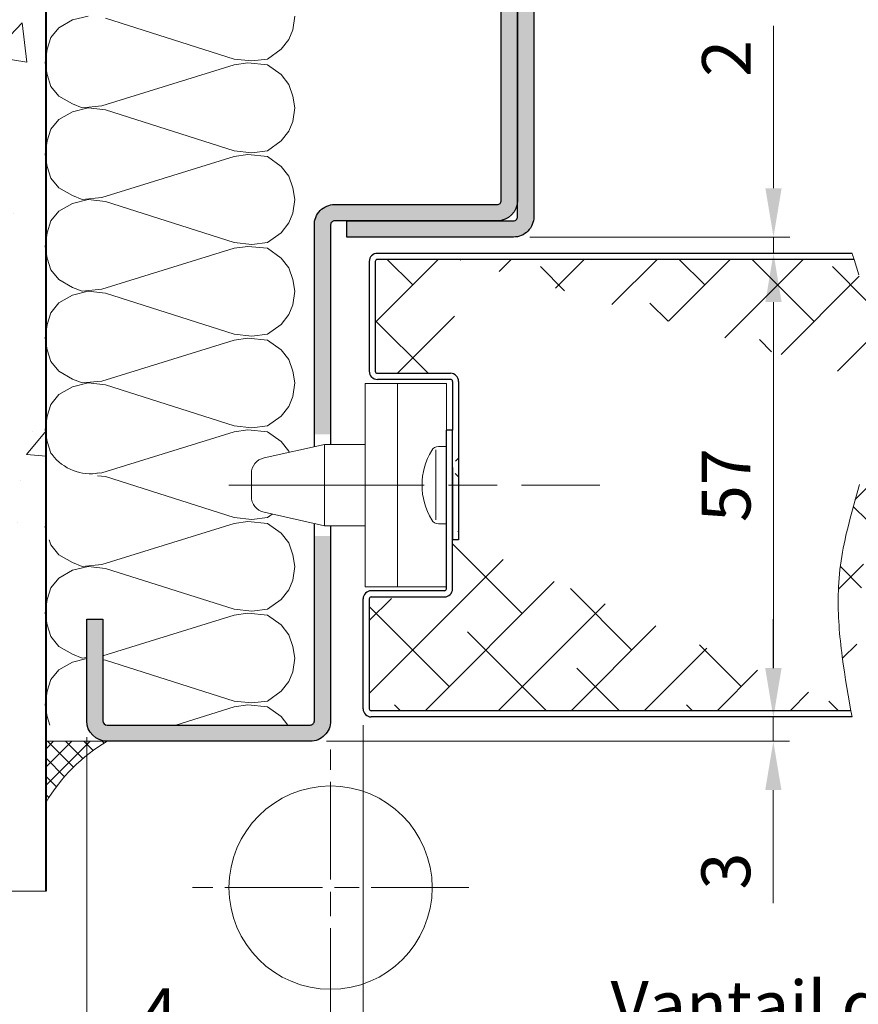
# Model space of a CAD drawing. Units: millimetres. Extents: x 0 to 353, y -12 to 494.
# Drawn here: x 66 to 118, y 300 to 360 of the extents above; entities that cross this region are included whole.
import ezdxf

# ---------------------------------------------------------------- set-up
doc = ezdxf.new("R2010")
doc.units = ezdxf.units.MM
doc.header["$PDMODE"] = 2
doc.header["$PDSIZE"] = 10
doc.linetypes.add('AM_ISO08W050', pattern=[18, 12, -1.5, 3, -1.5])
for name, color, linetype, lineweight in [('AM_0', 7, 'Continuous', 40), ('AM_1', 30, 'Continuous', 30), ('AM_2', 6, 'Continuous', 20), ('AM_5', 3, 'Continuous', 20), ('AM_7', 4, 'AM_ISO08W050', 18), ('AM_8', 1, 'Continuous', 15)]:
    doc.layers.add(name, color=color, linetype=linetype, lineweight=lineweight)
doc.styles.get("Standard").update_dxf_attribs({"font": 'arial.ttf'})
doc.dimstyles.new('AM_ISO_MALERBA', dxfattribs={"dimtxt": 3, "dimasz": 3, "dimexe": 1, "dimexo": 1, "dimgap": 0.9999999999999996, "dimtad": 1, "dimtoh": 1, "dimtxsty": 'Standard', "dimcen": 0, "dimclrd": 256, "dimclre": 256, "dimclrt": 3, "dimadec": 1, "dimazin": 2, "dimtp": 0.1, "dimtm": 0.1, "dimtfac": 0.71, "dimtmove": 0, "dimatfit": 3, "dimfxl": 1, "dimlwd": -1, "dimlwe": -1, "dimarcsym": 0})

# ---------------------------------------------------------------- blocks, each defined once
blk = doc.blocks.new('*D33')
at = {"layer": 'AM_5', "linetype": 'Continuous', "transparency": 16777216}
for p, q in [((87.14333864973378, 316.800126458976), (87.14333864973378, 295.2144184200527)), ((173.8933386497338, 316.800126458971), (173.8933386497338, 295.2144184200527)), ((90.14333864973378, 296.2144184200527), (170.8933386497338, 296.2144184200527))]:
    blk.add_line(p, q, dxfattribs=at)
for points in [[(90.14333864973378, 296.7144184200527), (90.14333864973378, 295.7144184200527), (87.14333864973378, 296.2144184200527)], [(170.8933386497338, 296.7144184200527), (170.8933386497338, 295.7144184200527), (173.8933386497338, 296.2144184200527)]]:
    blk.add_solid(points, dxfattribs=at)
at = {"layer": 'Defpoints', "color": 0, "linetype": 'Continuous', "transparency": 16777216}
for p in [(87.14333864973378, 317.800126458976), (173.8933386497338, 317.800126458971), (173.8933386497338, 296.2144184200527)]:
    blk.add_point(p, dxfattribs=at)
at = {"layer": 'AM_5', "color": 3, "linetype": 'Continuous', "transparency": 16777216, "insert": (130.5183386497338, 299.1809941362874), "char_height": 3, "attachment_point": 5}
blk.add_mtext('Vantail de Service (Maxi 1118)', dxfattribs=at)
blk = doc.blocks.new('*D46')
at = {"layer": 'AM_5', "linetype": 'Continuous', "transparency": 16777216}
for p, q in [((85.14333864973014, 297.3014759644696), (85.14333864973014, 288.4096044683297)), ((266.1433386497301, 297.6764759644587), (266.1433386497301, 288.4096044683297)), ((263.1433386497301, 289.4096044683297), (88.14333864973014, 289.4096044683297))]:
    blk.add_line(p, q, dxfattribs=at)
for points in [[(88.14333864973014, 289.9096044683297), (88.14333864973014, 288.9096044683297), (85.14333864973014, 289.4096044683297)], [(263.1433386497301, 289.9096044683297), (263.1433386497301, 288.9096044683297), (266.1433386497301, 289.4096044683297)]]:
    blk.add_solid(points, dxfattribs=at)
at = {"layer": 'Defpoints', "color": 0, "linetype": 'Continuous', "transparency": 16777216}
for p in [(266.1433386497301, 298.6764759644587), (85.14333864973014, 298.3014759644696), (85.14333864973014, 289.4096044683297)]:
    blk.add_point(p, dxfattribs=at)
at = {"layer": 'AM_5', "color": 3, "linetype": 'Continuous', "transparency": 16777216, "insert": (175.1433386497301, 292.3567395297213), "char_height": 3, "attachment_point": 5}
blk.add_mtext('Fond de Feuillure = Largeur Passage Libre Huisserie + 50', dxfattribs=at)
blk = doc.blocks.new('*D35')
at = {"layer": 'AM_5', "linetype": 'Continuous', "transparency": 16777216}
for p, q in [((87.14333864973378, 316.800126458976), (87.14333864973378, 295.2144184200527)), ((85.14333864973014, 297.3014759644696), (85.14333864973014, 295.2144184200527)), ((82.14333864973014, 296.2144184200527), (72.56830454331804, 296.2144184200527)), ((87.14333864973378, 296.2144184200527), (85.14333864973014, 296.2144184200527)), ((90.14333864973378, 296.2144184200527), (93.14333864973378, 296.2144184200527))]:
    blk.add_line(p, q, dxfattribs=at)
for points in [[(82.14333864973014, 296.7144184200527), (82.14333864973014, 295.7144184200527), (85.14333864973014, 296.2144184200527)], [(90.14333864973378, 296.7144184200527), (90.14333864973378, 295.7144184200527), (87.14333864973378, 296.2144184200527)]]:
    blk.add_solid(points, dxfattribs=at)
at = {"layer": 'Defpoints', "color": 0, "linetype": 'Continuous', "transparency": 16777216}
for p in [(87.14333864973378, 317.800126458976), (85.14333864973014, 298.3014759644696), (87.14333864973378, 296.2144184200527)]:
    blk.add_point(p, dxfattribs=at)
at = {"layer": 'AM_5', "color": 3, "linetype": 'Continuous', "transparency": 16777216, "insert": (74.60582159652404, 298.7144184200527), "char_height": 3, "attachment_point": 5}
blk.add_mtext('4', dxfattribs=at)
blk = doc.blocks.new('*D36')
at = {"layer": 'AM_5', "linetype": 'Continuous', "transparency": 16777216}
for p, q in [((112.3752123222547, 320.3001264589751), (112.3752123222547, 323.3001264589751)), ((108.8973776791754, 317.3001264589751), (113.3752123222547, 317.3001264589751)), ((112.3752123222547, 317.3001264589751), (112.3752123222547, 315.800126458976)), ((84.89333864973378, 315.800126458976), (113.3752123222547, 315.800126458976)), ((112.3752123222547, 312.800126458976), (112.3752123222547, 305.8355971274617))]:
    blk.add_line(p, q, dxfattribs=at)
for points in [[(111.8752123222547, 320.3001264589751), (112.8752123222547, 320.3001264589751), (112.3752123222547, 317.3001264589751)], [(111.8752123222547, 312.800126458976), (112.8752123222547, 312.800126458976), (112.3752123222547, 315.800126458976)]]:
    blk.add_solid(points, dxfattribs=at)
at = {"layer": 'Defpoints', "color": 0, "linetype": 'Continuous', "transparency": 16777216}
for p in [(107.8973776791754, 317.3001264589751), (83.89333864973378, 315.800126458976), (112.3752123222547, 315.800126458976)]:
    blk.add_point(p, dxfattribs=at)
at = {"layer": 'AM_5', "color": 3, "linetype": 'Continuous', "transparency": 16777216, "insert": (109.8424701667294, 307.8178617932188), "char_height": 3, "attachment_point": 5, "rotation": 90}
blk.add_mtext('3', dxfattribs=at)
blk = doc.blocks.new('*D47')
at = {"layer": 'AM_5', "linetype": 'Continuous', "transparency": 16777216}
for p, q in [((108.9684544195406, 345.8001264589691), (113.385523594119, 345.8001264589691)), ((112.385523594119, 342.8001264589691), (112.385523594119, 320.3001264589751)), ((108.8973776791754, 317.3001264589751), (113.385523594119, 317.3001264589751))]:
    blk.add_line(p, q, dxfattribs=at)
for points in [[(111.885523594119, 342.8001264589691), (112.885523594119, 342.8001264589691), (112.385523594119, 345.8001264589691)], [(111.885523594119, 320.3001264589751), (112.885523594119, 320.3001264589751), (112.385523594119, 317.3001264589751)]]:
    blk.add_solid(points, dxfattribs=at)
at = {"layer": 'Defpoints', "color": 0, "linetype": 'Continuous', "transparency": 16777216}
for p in [(107.9684544195406, 345.8001264589691), (107.8973776791754, 317.3001264589751), (112.385523594119, 317.3001264589751)]:
    blk.add_point(p, dxfattribs=at)
at = {"layer": 'AM_5', "color": 3, "linetype": 'Continuous', "transparency": 16777216, "insert": (109.8599437851149, 331.550126458972), "char_height": 3, "attachment_point": 5, "rotation": 90}
blk.add_mtext('57', dxfattribs=at)
blk = doc.blocks.new('*D37')
at = {"layer": 'AM_5', "linetype": 'Continuous', "transparency": 16777216}
for p, q in [((112.3864874774809, 349.8001750742301), (112.3864874774809, 359.782050060616)), ((97.39338318817317, 346.8001750742301), (113.3864874774809, 346.8001750742301)), ((112.3864874774809, 345.8001264589691), (112.3864874774809, 346.8001750742301)), ((108.9684544195406, 345.8001264589691), (113.3864874774809, 345.8001264589691)), ((112.3864874774809, 342.8001264589691), (112.3864874774809, 339.8001264589691))]:
    blk.add_line(p, q, dxfattribs=at)
for points in [[(111.8864874774809, 349.8001750742301), (112.8864874774809, 349.8001750742301), (112.3864874774809, 346.8001750742301)], [(111.8864874774809, 342.8001264589691), (112.8864874774809, 342.8001264589691), (112.3864874774809, 345.8001264589691)]]:
    blk.add_solid(points, dxfattribs=at)
at = {"layer": 'Defpoints', "color": 0, "linetype": 'Continuous', "transparency": 16777216}
for p in [(96.39338318817317, 346.8001750742301, -0.003410311469793299), (107.9684544195406, 345.8001264589691), (112.3864874774809, 345.8001264589691)]:
    blk.add_point(p, dxfattribs=at)
at = {"layer": 'AM_5', "color": 3, "linetype": 'Continuous', "transparency": 16777216, "insert": (109.8803483233199, 357.788530278897), "char_height": 3, "attachment_point": 5, "rotation": 90}
blk.add_mtext('2 ', dxfattribs=at)
blk = doc.blocks.new('*D17')
at = {"layer": 'AM_5', "linetype": 'Continuous', "transparency": 16777216}
for p, q in [((70.14321821801548, 316.0501622386628), (70.14321821801548, 288.4066220575683)), ((85.14333864973014, 297.3014759644696), (85.14333864973014, 288.4066220575683)), ((82.14333864973014, 289.4066220575683), (73.14321821801548, 289.4066220575683))]:
    blk.add_line(p, q, dxfattribs=at)
for points in [[(73.14321821801548, 289.9066220575683), (73.14321821801548, 288.9066220575683), (70.14321821801548, 289.4066220575683)], [(82.14333864973014, 289.9066220575683), (82.14333864973014, 288.9066220575683), (85.14333864973014, 289.4066220575683)]]:
    blk.add_solid(points, dxfattribs=at)
at = {"layer": 'Defpoints', "color": 0, "linetype": 'Continuous', "transparency": 16777216}
for p in [(70.14321821801548, 317.0501622386628, -0.003410311469793299), (85.14333864973014, 298.3014759644696), (70.14321821801548, 289.4066220575683)]:
    blk.add_point(p, dxfattribs=at)
at = {"layer": 'AM_5', "color": 3, "linetype": 'Continuous', "transparency": 16777216, "insert": (77.64327843387275, 291.9393642130935), "char_height": 3, "attachment_point": 5}
blk.add_mtext('30', dxfattribs=at)
blk = doc.blocks.new('mastic-1')
at = {"layer": 'AM_8'}
h = blk.add_hatch(dxfattribs=at)
h.set_pattern_fill('ANSI37', color=256, scale=0.25, style=0)
h.set_pattern_definition([(45, (-3.75, 0), (-0.561266007566822, 0.5612660075668221), []), (135, (-3.75, 0), (-0.5612660075668221, -0.561266007566822), [])])
h.paths.add_polyline_path([(-1.4210854715202e-14, -3.750000000000092), (-1.4210854715202e-14, 0), (-3.75, 0, -0.1250761383103806)])
at = {"layer": 'AM_2'}
for p, q in [((-3.75, 0), (0, 0)), ((-1.4210854715202e-14, -3.75), (-1.4210854715202e-14, 0))]:
    blk.add_line(p, q, dxfattribs=at)
blk.add_arc((-9.253175602597821, -9.25317560259765), 10.76597419862858, 30.7413768028347, 59.25862319716307, dxfattribs=at)
blk = doc.blocks.new('Nouveau bati tunnel')
at = {"layer": 'AM_8'}
h = blk.add_hatch(dxfattribs=at)
h.set_pattern_fill('AR-CONC', color=256, scale=0.1, style=0)
h.set_pattern_definition([(49.99999999999999, (273.8120275385942, -305.0376826268155), (18.2184668996004, -1.593908553890308), [1.905, -20.955]), (355, (273.8120275385942, -305.0376826268155), (-3.524282597566698, 19.105664288218), [1.524, -16.764]), (100.4509999999999, (275.3302275385942, -305.1705076268155), (14.69425016659593, 17.51166878202919), [1.619, -17.809]), (46.18420000000002, (273.8120275385942, -299.9576826268155), (27.10790408921299, -4.204232793272714), [2.857499999999999, -31.43249999999999]), (96.63559999999978, (276.071017538594, -300.3080326268155), (23.74042344662372, 24.74255558900492), [2.4285, -26.7135]), (351.1840000000001, (273.8120275385942, -299.9576826268155), (23.74046058139339, 24.74251178605977), [2.286, -25.146]), (21, (276.3520275385941, -301.2276826268155), (15.16148798353833, -10.22655185167625), [1.905, -20.955]), (326.0000000000001, (276.3520275385941, -301.2276826268155), (6.180202834764708, 18.41879661223193), [1.524, -16.764]), (71.4514, (277.6154775385941, -302.0798926268155), (21.34164907701245, 8.192285771605745), [1.619, -17.809]), (37.50000000000001, (273.8120275385942, -305.0376826268155), (0.3088603250591817, 8.455503887315311), [0, -16.5608, 0, -17.018, 0, -16.8275]), (7.499999999999999, (273.8120275385942, -305.0376826268155), (6.681966251030575, 10.01805748181195), [0, -9.702800000000002, 0, -16.1798, 0, -6.413500000000001]), (327.5, (268.147827538594, -305.0376826268155), (13.55905951668714, -0.5728743992673458), [0, -6.350000000000001, 0, -19.812, 0, -26.289]), (317.5, (265.6078275385941, -305.0376826268155), (14.81291813860181, 2.542649103333302), [0, -8.255, 0, -13.1572, 0, -18.669])])
h.paths.add_polyline_path([(-45.98511275409066, -0.2220056118308094), (-17.49976520781956, -0.2220056118308094), (-17.49976520781956, 98.61154072024215), (-45.98511275409066, 98.61154072024215)])
for points in [[(10.50004309300334, 42.99993498048639), (11.50002889420068, 42.99992951968431), (11.49995933763705, 56.47175476171185), (11.36695581864637, 56.71685605237349), (11.07332163207559, 56.71685378120117), (10.81177417133745, 56.44997675820196), (10.6669558186677, 56.71685063808354), (10.49984257428309, 56.71684934551263)], [(11.49996048232322, 56.25005012351244), (12.49996048230969, 56.25005528662598), (12.50003792901396, 41.25005522464812, -0.414213562381273), (11.25004453843405, 40.00004861525554), (1.000016199780475, 39.99999441811701), (1.000010912254766, 40.99999441810246), (11.25003925091141, 41.00004861524462, 0.4142135259351398), (11.50003792902794, 41.25004990601929)]]:
    blk.add_hatch(color=256, dxfattribs=at).paths.add_polyline_path(points)
h = blk.add_hatch(color=256, dxfattribs=at)
edge = h.paths.add_edge_path()
edge.add_line((4.612534542047797e-05, 40.74999972738601), (-2.418360656974983e-05, 27.87497642222593))
edge.add_line((-2.418360656974983e-05, 27.87497642222593), (-0.499952494076183, 27.87497642222593))
edge.add_line((-0.499952494076183, 27.87497642222593), (-0.999880804487816, 27.87497915227425))
edge.add_line((-0.999880804487816, 27.87497915227436), (-0.9997060957376789, 40.72511093995263))
edge.add_arc((0.250046125340873, 40.74999840549276), 1.250000000012587, 89.9996970468602, 181.1408327713883, ccw=False)
edge.add_line((0.2500527347530124, 41.99999840548776), (10.25005273475301, 41.99994553022611))
edge.add_arc((10.25005405663512, 42.24994553022543), 0.2500000000028126, 269.9996970469201, 359.9996970472491)
edge.add_line((10.50005405663444, 42.24994420834469), (10.50004309308304, 42.99992952230559))
edge.add_line((10.50004309308304, 42.99992952230582), (11.5002259012241, 42.99992952230582))
edge.add_line((11.5002259012241, 42.99992952230582), (11.5002259012241, 42.24993892084876))
edge.add_arc((10.24993252555339, 42.25023893662797), 1.250293411666089, 270.0052663853356, 359.98625151668335, ccw=False)
edge.add_line((10.25004744722708, 40.99994553024339), (0.2500474472268479, 40.99999840550595))
edge.add_arc((0.2500461253455342, 40.74999840550595), 0.2500000000035231, 449.9996970470863, 539.9996970473989)
h = blk.add_hatch(color=256, dxfattribs=at)
edge = h.paths.add_edge_path()
edge.add_arc((-13.75012043172023, 10.2500291702828), 0.2500000000015904, 179.9996970478028, 269.9996970474755, ccw=False)
edge.add_line((-14.0001204317183, 10.25003049216116), (-14.00008738468193, 16.50003049207515))
edge.add_line((-14.00008738468193, 16.50003049207521), (-15.00008738468193, 16.50003577960092))
edge.add_line((-15.00008738468193, 16.50003577960092), (-15.0001204317183, 10.25003577968823))
edge.add_arc((-13.75012043170352, 10.25002917029587), 1.250000000032274, 179.9996970477715, 269.6772442918984)
edge.add_line((-13.75716183169595, 9.000049002946412), (-13.74976520781945, 9.000049002946412))
edge.add_line((-13.74976520781956, 9.000049002946412), (-13.74979855773734, 9.000029168544188))
edge.add_line((-13.74979855773734, 9.000029168544188), (-1.250127041125666, 8.999963076225129))
edge.add_arc((-1.250120431709661, 10.24996307621643), 1.250000000008805, 269.9996970466844, 359.9996970480529)
edge.add_line((-0.0001204317183010062, 10.24995646683033), (-5.831416206092399e-05, 21.62497369227088))
edge.add_line((-5.831416206092399e-05, 21.62497369227094), (-0.9999657786371472, 21.62497915264521))
edge.add_line((-0.9999657786371472, 21.62497915264521), (-1.000120431718301, 10.24996175432784))
edge.add_arc((-1.250120431718301, 10.24996307620791), 0.2500000000035516, 269.99969704709275, 359.9996970473924, ccw=False)
edge.add_line((-1.250121753599728, 9.999963076207905), (-13.75012175359996, 10.00002917028473))
at = {"layer": 'AM_0'}
blk.add_line((-17.49976520781956, -0.2220056118308094, -0.0034103114697933), (-17.49976520781956, 98.61154072024215, -0.0034103114697933), dxfattribs=at)
at = {"layer": 'AM_1', "elevation": -0.0034103114697933}
for points in [[(11.49981849670098, 83.75004993718335, 0.4142135623714967), (11.24981717482308, 84.00004861529828), (-13.75018341549196, 83.99991642715213, 0.4142135623746934), (-14.00018209360826, 83.74991510527411), (-14.00015169033452, 78.99992171466306), (-15.00015169031997, 78.99991642713735), (-15.0001820935945, 83.7499098177484, -0.414213562380021), (-13.75018870301903, 84.99991642713735), (11.24981188732693, 85.00004861528441, -0.414213562366169), (12.49981849668632, 83.75005522470906), (12.50003792901396, 41.25005522464812, -0.414213562380021), (11.2500445384394, 40.00004861525554), (1.000016199780475, 39.99999441811701), (1.000010912254766, 40.99999441810246), (11.25003925091141, 41.00004861524462, 0.4142135623746934), (11.50003792902771, 41.25004993712241), (11.49981849670098, 83.75004993718335)], [(-0.9998911895503397, 27.11113141446128), (-0.9997060957375652, 40.72511093995263, -0.4200590966161032), (0.2500527347530124, 41.99999840548776), (10.25005273475301, 41.99994553022611, 0.4142135623747516), (10.50005405663444, 42.24994420834469), (10.49961915727101, 72.00017061073527), (10.5002259012241, 75.74990094686541, 0.4142135623714301), (10.25022722310575, 75.99990226874183), (0.2502272231056395, 75.99995514400348, 0.4142135623747599), (0.0002259012240983793, 75.7499564658849), (0.0002060730022321877, 71.99995646593766), (-0.9997939269975404, 71.99996175346337), (-0.9997939269975404, 74.75010980414959), (-0.9997610559586292, 75.74424489736361, -0.4155537450186297), (0.2502325106314629, 76.9999551439862), (10.25023251063158, 76.99990226874547, -0.4142135623660991), (11.5002259012241, 75.74989565933834), (11.5002259012241, 42.24993892084854)], [(11.5002259012241, 42.24993892084854, -0.4141163626359787), (10.25004744722708, 40.99994553024339), (0.2500474472269616, 40.99999840550595, 0.4142135623746517), (4.612534542047797e-05, 40.74999972738601), (-2.759654864803451e-05, 27.24999612324996)], [(-5.490094667948142e-05, 22.24999612324996), (-0.0001204317183010062, 10.24995646683033, -0.4142135623800968), (-1.250127041125666, 8.999963076225185), (-13.75012704112567, 9.000029170281096, -0.4142135623661), (-15.0001204317183, 10.25003577968823), (-15.00008738468193, 16.50003577960092), (-14.00008738468193, 16.50003049207521), (-14.0001204317183, 10.25003049216116, 0.4142135623714135), (-13.75012175359996, 10.00002917028473), (-1.250121753599728, 9.999963076207905, 0.4142135623746601), (-1.000120431718301, 10.24996175432784), (-0.9999553927045781, 22.3888750994065)]]:
    blk.add_lwpolyline(points, format="xyb", dxfattribs=at)
at = {"layer": 'AM_2'}
for points in [[(-2.20213489776097, 53.587124318919), (-2.322114756159408, 52.74725768073586), (-2.562074472956283, 52.14735075934914), (-3.042009165339095, 51.54744383796196), (-3.88188343291722, 50.94753691657615), (-4.84172230010472, 50.82754942878319), (-5.92155628447972, 50.94753691657615), (-13.84033375030003, 53.46714446052101)], [(-14.92016773467503, 53.587124318919), (-15.8800218606516, 53.34716460212303), (-16.71988086944066, 52.86723753913384), (-17.19981556182347, 52.26733061774803), (-17.43977527862035, 51.54744383796196), (-17.55975513701878, 50.70756957038384), (-17.43977527862035, 49.98768279059914), (-17.19981556182347, 49.26779601081398), (-16.71988086944066, 48.66788908942681), (-15.8800218606516, 48.18796202643898), (-15.28010730987035, 47.94799468024803), (-14.08029346709691, 48.067982168041), (-5.92155628447972, 50.58758971198586), (-5.081697275690658, 50.70756957038384), (-3.88188343291722, 50.58758971198586), (-3.042009165339095, 49.98768279059914), (-2.562074472956283, 49.38777586921196), (-2.322114756159408, 48.66788908942681), (-2.20213489776097, 47.94799468024803)], [(-2.20213489776097, 47.94799468024803), (-2.322114756159408, 47.10812804206398), (-2.562074472956283, 46.50822112067681), (-3.042009165339095, 45.908314199291), (-3.88188343291722, 45.30840727790383), (-4.84172230010472, 45.18842741950493), (-5.92155628447972, 45.30840727790383), (-13.84033375030003, 47.82801482184914), (-14.92016773467503, 47.94799468024803), (-15.8800218606516, 47.70803496345115), (-16.71988086944066, 47.22810790046196), (-17.19981556182347, 46.62820097907615), (-17.43977527862035, 45.908314199291), (-17.55975513701878, 45.06844756110695), (-17.43977527862035, 44.34855315192681), (-17.19981556182347, 43.62866637214211), (-16.71988086944066, 43.02875945075493), (-15.8800218606516, 42.54883238776711), (-15.28010730987035, 42.30887267097023), (-14.08029346709691, 42.42885252936912), (-5.92155628447972, 44.94846007331398), (-5.081697275690658, 45.06844756110695), (-3.88188343291722, 44.94846007331398), (-3.042009165339095, 44.34855315192681), (-2.562074472956283, 43.748646230541), (-2.322114756159408, 43.02875945075493), (-2.20213489776097, 42.30887267097023)], [(-2.20213489776097, 42.30887267097023), (-2.322114756159408, 41.46900603278709), (-2.562074472956283, 40.86909911139992), (-3.042009165339095, 40.2691921900132), (-3.88188343291722, 39.66928526862603), (-4.84172230010472, 39.54929778083397), (-5.92155628447972, 39.66928526862603), (-13.84033375030003, 42.18889281257179), (-14.92016773467503, 42.30887267097023), (-15.8800218606516, 42.0689129541729), (-16.71988086944066, 41.58898589118508), (-17.19981556182347, 40.9890789697979), (-17.43977527862035, 40.2691921900132), (-17.55975513701878, 39.42931792243508), (-17.43977527862035, 38.70943114264992), (-17.19981556182347, 37.98954436286522), (-16.71988086944066, 37.38963744147804), (-15.8800218606516, 36.90971037849022), (-15.28010730987035, 36.66975066169289), (-14.08029346709691, 36.78973052009087), (-5.92155628447972, 39.30933806403709), (-5.081697275690658, 39.42931792243508), (-3.88188343291722, 39.30933806403709), (-3.042009165339095, 38.70943114264992), (-2.562074472956283, 38.1095242212632), (-2.322114756159408, 37.38963744147804), (-2.20213489776097, 36.66975066169289)], [(-2.20213489776097, 36.66975066169289), (-2.322114756159408, 35.82987639411522), (-2.562074472956283, 35.22996947272804), (-3.042009165339095, 34.63006255134087), (-3.88188343291722, 34.03015562995506), (-4.84172230010472, 33.91017577155617), (-5.92155628447972, 34.03015562995506), (-13.84033375030003, 36.54976317389992), (-14.92016773467503, 36.66975066169289), (-15.8800218606516, 36.42978331550103), (-16.71988086944066, 35.9498562525132), (-17.19981556182347, 35.34994933112603), (-17.43977527862035, 34.63006255134087), (-17.55975513701878, 33.79019591315819), (-17.43977527862035, 33.07030150397804), (-17.19981556182347, 32.35041472419289), (-16.71988086944066, 31.75050780280617), (-15.8800218606516, 31.27058073981789), (-15.28010730987035, 31.03062102302101), (-14.08029346709691, 31.150600881419), (-5.92155628447972, 33.67020842536522), (-5.081697275690658, 33.79019591315819), (-3.88188343291722, 33.67020842536522), (-3.042009165339095, 33.07030150397804), (-2.562074472956283, 32.47039458259087), (-2.322114756159408, 31.75050780280617), (-2.20213489776097, 31.03062102302101)], [(-2.20213489776097, 31.03062102302101), (-2.322114756159408, 30.19075438483696), (-2.562074472956283, 29.59084746345115), (-3.042009165339095, 28.99094054206398), (-3.88188343291722, 28.39103362067681), (-4.84172230010472, 28.27104613288384), (-5.92155628447972, 28.39103362067681), (-13.84033375030003, 30.91064116462303), (-14.92016773467503, 31.03062102302101), (-15.8800218606516, 30.79066130622414), (-16.71988086944066, 30.31073424323586), (-17.19981556182347, 29.71082732184914), (-17.43977527862035, 28.99094054206398), (-17.55975513701878, 28.15106627448586), (-17.43977527862035, 27.43117949470115), (-17.19981556182347, 26.711292714916), (-17.12886443640934, 26.62260549998496)], [(-14.3685555732493, 25.48265302812797), (-14.08029346709691, 25.51147887214211), (-5.92155628447972, 28.03108641608696), (-5.081697275690658, 28.15106627448586), (-3.88188343291722, 28.03108641608696), (-3.042009165339095, 27.43117949470115), (-2.562074472956283, 26.83127257331398), (-2.541190644660901, 26.76862042443736)], [(-3.585675880217536, 22.96347965218717), (-3.88188343291722, 22.75190398200493), (-4.84172230010472, 22.63192412360695), (-5.92155628447972, 22.75190398200493), (-13.84033375030003, 25.27151152595115), (-14.33545132174334, 25.326527310247)], [(-17.30075870873134, 21.37499893583708), (-17.19981556182347, 21.07216307624412), (-16.71988086944066, 20.47225615485695), (-15.8800218606516, 19.99232909186912), (-15.28010730987035, 19.75236937507179), (-14.08029346709691, 19.87234923347023), (-5.92155628447972, 22.39196440681008), (-5.081697275690658, 22.51194426520806), (-3.88188343291722, 22.39196440681008), (-3.042009165339095, 21.7920574854229), (-2.562074472956283, 21.19215056403709), (-2.322114756159408, 20.47225615485695), (-2.20213489776097, 19.75236937507179)], [(-2.20213489776097, 19.75236937507179), (-2.322114756159408, 18.9125027368882), (-2.562074472956283, 18.31259581550103), (-3.042009165339095, 17.71268889411522), (-3.88188343291722, 17.11278197272804), (-4.84172230010472, 16.99279448493508), (-5.92155628447972, 17.11278197272804), (-13.84033375030003, 19.6323895166729), (-14.92016773467503, 19.75236937507179), (-15.8800218606516, 19.51240965827492), (-16.71988086944066, 19.03248259528709), (-17.19981556182347, 18.43257567389992), (-17.43977527862035, 17.71268889411522), (-17.55975513701878, 16.87281462653709), (-17.43977527862035, 16.15292784675103), (-17.19981556182347, 15.43304106696587), (-16.71988086944066, 14.83313414558006), (-15.8800218606516, 14.35320708259087), (-15.28010730987035, 14.113247365794), (-15.00009985683459, 14.14124775499454)], [(-14.00009923951279, 14.25799306433203), (-5.92155628447972, 16.7528347681382), (-5.081697275690658, 16.87281462653709), (-3.88188343291722, 16.7528347681382), (-3.042009165339095, 16.15292784675103), (-2.562074472956283, 15.55302092536522), (-2.322114756159408, 14.83313414558006), (-2.20213489776097, 14.113247365794)], [(-15.00010011055008, 14.09326395415428), (-15.8800218606516, 13.87328001960304), (-16.71988086944066, 13.39335295661522), (-17.19981556182347, 12.79344603522804), (-17.43977527862035, 12.07355925544289), (-17.55975513701878, 11.23369261725884), (-17.43977527862035, 10.51380202277687), (-17.26851063018285, 10.00000044806984)], [(-2.20213489776097, 14.113247365794), (-2.322114756159408, 13.27337309821587), (-2.562074472956283, 12.67346617683006), (-3.042009165339095, 12.07355925544289), (-3.88188343291722, 11.47365233405617), (-4.84172230010472, 11.35367247565819), (-5.92155628447972, 11.47365233405617), (-13.84033375030003, 13.99325987800103), (-14.00010054542827, 14.01101262208715)], [(-9.527864267878158, 10.00000044806984), (-5.92155628447972, 11.11370894416405), (-5.081697275690658, 11.23369261725884), (-3.88188343291722, 11.11370894416405), (-3.042009165339095, 10.51380202277687), (-2.63096790557347, 10.00000044806984)]]:
    blk.add_lwpolyline(points, dxfattribs=at)
blk.add_arc((-14.75934271685423, 28.42692078351638, -0.0034103114697933), 2.978285886517358, 217.2881164592401, 280.3468148217914, dxfattribs=at)
at = {"layer": 'AM_7'}
blk.add_line((-45.98511275409066, -0.2220056118308094, -0.0034103114697933), (-17.49976520781956, -0.2220056118308094, -0.0034103114697933), dxfattribs=at)
at = {"layer": 'AM_1', "rotation": 90}
blk.add_blockref('mastic-1', (-17.49976520781956, 9.000049002946525, -0.0034103114697933), dxfattribs=at)

msp = doc.modelspace()

# ---------------------------------------------------------------- hatches: boundary and pattern name
at = {"layer": 'AM_8'}
h = msp.add_hatch(dxfattribs=at)
h.set_pattern_fill('ANSI38', color=256, style=0)
h.set_pattern_definition([(45, (7.125366085013752, 18.32265198984965), (-2.245064030267288, 2.245064030267288), []), (135, (7.125366085013752, 18.32265198984965), (-6.735192090801864, 2.245064030267289), [7.9375, -4.7625])])
edge = h.paths.add_edge_path()
edge.add_line((87.89333864973378, 345.30012645897), (87.89333864973378, 338.55012645897))
edge.add_arc((88.01833864973378, 338.55012645897), 0.125, 180, 270)
edge.add_line((88.01833864973378, 338.42512645897), (92.51833864973378, 338.42512645897))
edge.add_line((93.01833864973378, 345.4251264589691), (88.01833864973378, 345.42512645897))
edge.add_arc((88.01833864973378, 345.30012645897), 0.125, 90, 180)
edge.add_line((117.3392397947937, 345.425126458975), (93.01833864973378, 345.4251264589691))
edge.add_line((118.8848550888688, 337.8001264589691), (118.8863386589292, 338.037362178163))
edge.add_line((118.8863386589292, 338.037362178163), (118.8831897980053, 338.2747029988871))
edge.add_line((118.8831897980053, 338.2747029988871), (118.875550561781, 338.5121451563502))
edge.add_line((118.875550561781, 338.5121451563502), (118.863563005958, 338.749684885757))
edge.add_line((118.863563005958, 338.749684885757), (118.84736918622, 338.9873184223159))
edge.add_line((118.84736918622, 338.9873184223159), (118.8271111582653, 339.225042001234))
edge.add_line((118.8271111582653, 339.225042001234), (118.8029309777812, 339.4628518577167))
edge.add_line((118.8029309777812, 339.4628518577167), (118.7749707004659, 339.700744226973))
edge.add_line((118.7749707004659, 339.700744226973), (118.7433723820068, 339.9387153442078))
edge.add_line((118.7433723820068, 339.9387153442078), (118.708278078102, 340.1767614446301))
edge.add_line((118.708278078102, 340.1767614446301), (118.6698298444353, 340.4148787634451))
edge.add_line((118.6698298444353, 340.4148787634451), (118.6281697367049, 340.6530635358611))
edge.add_line((118.6281697367049, 340.6530635358611), (118.5834398106053, 340.8913119970841))
edge.add_line((118.5834398106053, 340.8913119970841), (118.535782121824, 341.129620382321))
edge.add_line((118.535782121824, 341.129620382321), (118.4853387260519, 341.3679849267799))
edge.add_line((118.4853387260519, 341.3679849267799), (118.4322516789907, 341.6064018656668))
edge.add_line((118.4322516789907, 341.6064018656668), (118.3766630363243, 341.8448674341892))
edge.add_line((118.3766630363243, 341.8448674341892), (118.3187148537436, 342.0833778675531))
edge.add_line((118.3187148537436, 342.0833778675531), (118.2585491869504, 342.3219294009671))
edge.add_line((118.2585491869504, 342.3219294009671), (118.1963080916285, 342.5605182696361))
edge.add_line((118.1963080916285, 342.5605182696361), (118.1321336234723, 342.7991407087677))
edge.add_line((118.1321336234723, 342.7991407087677), (118.0661678381803, 343.0377929535709))
edge.add_line((118.0661678381803, 343.0377929535709), (117.929430538934, 343.515171801014))
edge.add_line((117.929430538934, 343.515171801014), (117.7872326394354, 343.99262469362))
edge.add_line((117.7872326394354, 343.99262469362), (117.6407105852195, 344.4701215130451))
edge.add_line((117.6407105852195, 344.4701215130451), (117.4910008218249, 344.947632140945))
edge.add_line((117.4910008218249, 344.947632140945), (117.3392397947937, 345.425126458975))
edge.add_line((116.388946917883, 325.3001264589701), (116.4042077595768, 325.5641789686491))
edge.add_line((116.4042077595768, 325.5641789686491), (116.4237643556553, 325.829080236654))
edge.add_line((116.4237643556553, 325.829080236654), (116.4477040696001, 326.094375949929))
edge.add_line((116.4477040696001, 326.094375949929), (116.4761136649686, 326.3596126738801))
edge.add_line((116.4761136649686, 326.3596126738801), (116.5089848316602, 326.6244761895539))
edge.add_line((116.5089848316602, 326.6244761895539), (116.5461110816177, 326.8889424684829))
edge.add_line((116.5461110816177, 326.8889424684829), (116.5872611479535, 327.1530237656528))
edge.add_line((116.5872611479535, 327.1530237656528), (116.6322037637801, 327.4167323360519))
edge.add_line((116.6322037637801, 327.4167323360519), (116.680707662199, 327.6800804346679))
edge.add_line((116.680707662199, 327.6800804346679), (116.7325415763335, 327.943080316489))
edge.add_line((116.7325415763335, 327.943080316489), (116.7874742392887, 328.205744236502))
edge.add_line((116.7874742392887, 328.205744236502), (116.8452743841699, 328.468084449695))
edge.add_line((116.8452743841699, 328.468084449695), (116.968552052178, 328.9918427755723))
edge.add_line((116.968552052178, 328.9918427755723), (117.100524445239, 329.514453334022))
edge.add_line((117.100524445239, 329.514453334022), (117.2393414282451, 330.0360141649469))
edge.add_line((117.2393414282451, 330.0360141649469), (117.3831528660739, 330.556623308248))
edge.add_line((117.3831528660739, 330.556623308248), (117.6783585657613, 331.5953786915859))
edge.add_line((117.6783585657613, 331.5953786915859), (117.9713404633912, 332.631503803251))
edge.add_line((117.9713404633912, 332.631503803251), (118.1123721486547, 333.1488251069597))
edge.add_line((118.1123721486547, 333.1488251069597), (118.2472974780612, 333.6657829624558))
edge.add_line((118.2472974780612, 333.6657829624558), (118.3742663164958, 334.1824754096408))
edge.add_line((118.3742663164958, 334.1824754096408), (118.4341888843774, 334.4407527425858))
edge.add_line((118.4341888843774, 334.4407527425858), (118.4914285288505, 334.6990004884167))
edge.add_line((118.4914285288505, 334.6990004884167), (118.545753983024, 334.9572309021198))
edge.add_line((118.545753983024, 334.9572309021198), (118.5969339800067, 335.2154562386838))
edge.add_line((118.5969339800067, 335.2154562386838), (118.6447372529146, 335.4736887530969))
edge.add_line((118.6447372529146, 335.4736887530969), (118.6889325348529, 335.7319407003458))
edge.add_line((118.6889325348529, 335.7319407003458), (118.7292885589413, 335.9902243354188))
edge.add_line((118.7292885589413, 335.9902243354188), (118.7655740582777, 336.248551913304))
edge.add_line((118.7655740582777, 336.248551913304), (118.7975577659818, 336.5069356889883))
edge.add_line((118.7975577659818, 336.5069356889883), (118.8250084151659, 336.7653879174588))
edge.add_line((118.8250084151659, 336.7653879174588), (118.8476947389318, 337.0239208537052))
edge.add_line((118.8476947389318, 337.0239208537052), (118.8653854703989, 337.282546752713))
edge.add_line((118.8653854703989, 337.282546752713), (118.8778493426726, 337.541277869472))
edge.add_line((118.8778493426726, 337.541277869472), (118.8848550888688, 337.8001264589691))
edge.add_line((117.1519340257219, 317.6751264589741), (116.9826316879662, 318.6312341769693))
edge.add_line((116.9826316879662, 318.6312341769693), (116.9008425889297, 319.1092165724143))
edge.add_line((116.9008425889297, 319.1092165724143), (116.821999257274, 319.5871004304393))
edge.add_line((116.821999257274, 319.5871004304393), (116.7468799836206, 320.0648475797551))
edge.add_line((116.7468799836206, 320.0648475797551), (116.6762630585799, 320.5424198490749))
edge.add_line((116.6762630585799, 320.5424198490749), (116.610926772777, 321.0197790671103))
edge.add_line((116.610926772777, 321.0197790671103), (116.5804820854064, 321.2583668533669))
edge.add_line((116.5804820854064, 321.2583668533669), (116.5516494168223, 321.4968870625701))
edge.add_line((116.5516494168223, 321.4968870625701), (116.5245260533593, 321.735334923307))
edge.add_line((116.5245260533593, 321.735334923307), (116.4992092813372, 321.9737056641682))
edge.add_line((116.4992092813372, 321.9737056641682), (116.475796387087, 322.2119945137409))
edge.add_line((116.475796387087, 322.2119945137409), (116.4543846569359, 322.4501967006148))
edge.add_line((116.4543846569359, 322.4501967006148), (116.435071377211, 322.6883074533801))
edge.add_line((116.435071377211, 322.6883074533801), (116.417953834236, 322.9263220006231))
edge.add_line((116.417953834236, 322.9263220006231), (116.4031293143453, 323.164235570934))
edge.add_line((116.4031293143453, 323.164235570934), (116.3906951038589, 323.402043392903))
edge.add_line((116.3906951038589, 323.402043392903), (116.3807484891076, 323.6397406951172))
edge.add_line((116.3807484891076, 323.6397406951172), (116.3733867564188, 323.8773227061659))
edge.add_line((116.3733867564188, 323.8773227061659), (116.3687071921158, 324.1147846546381))
edge.add_line((116.3687071921158, 324.1147846546381), (116.3668070825297, 324.3521217691239))
edge.add_line((116.3668070825297, 324.3521217691239), (116.367783713984, 324.5893292782101))
edge.add_line((116.367783713984, 324.5893292782101), (116.3717343728131, 324.8264024104881))
edge.add_line((116.3717343728131, 324.8264024104881), (116.3787563453334, 325.0633363945452))
edge.add_line((116.3787563453334, 325.0633363945452), (116.388946917883, 325.3001264589701))
edge.add_line((117.1519340257219, 317.6751264589741), (93.01833864973378, 317.6751264589792))
edge.add_line((93.01833864973378, 317.6751264589792), (87.64333864973378, 317.675126458976))
edge.add_arc((87.64333864973378, 317.800126458976), 0.125, 180, 270)
edge.add_line((87.51833864973378, 324.550126458976), (87.51833864973378, 317.8001264589751))
edge.add_line((87.64333864973378, 324.675126458976), (92.14333864973378, 324.675126458976))
edge.add_arc((87.64333864973378, 324.550126458976), 0.125, 90, 180)
edge.add_arc((92.14333864973378, 325.175126458976), 0.5, 270, 360)
edge.add_line((92.64333864973378, 325.175126458976), (92.64333864973378, 332.6395238265038))
edge.add_line((93.01833864973378, 328.1751264589701), (92.64333864973378, 328.1751264589691))
edge.add_line((93.01833864973378, 337.8001264589718), (93.01833864973378, 328.1751264589701))
h.paths.add_polyline_path([(112.9724949447329, 328.4774798014004), (112.9724949447329, 334.6391441943063), (106.7903667046237, 334.6391441943063), (106.7903667046237, 328.4774798014004)], flags=24)

# ---------------------------------------------------------------- linework, layer by layer
at = {"layer": 'AM_1', "linetype": 'Continuous'}
for p, q in [((117.2193460423914, 345.8001264589677), (88.01833864973378, 345.80012645897)), ((87.51833864973378, 345.30012645897), (87.51833864973378, 338.55012645897)), ((87.89333864973378, 345.30012645897), (87.89333864973378, 338.55012645897)), ((93.01833864973378, 345.4251264589691), (88.01833864973378, 345.42512645897)), ((117.3392397947937, 345.425126458975), (93.01833864973378, 345.4251264589691)), ((88.01833864973378, 338.42512645897), (92.51833864973378, 338.42512645897)), ((92.51833864973378, 338.05012645897), (88.01833864973378, 338.05012645897)), ((92.64333864973378, 337.9251264589732), (92.64333864973378, 334.9251264589759)), ((93.01833864973378, 337.9251264589732), (93.01833864973378, 337.8001264589718)), ((93.01833864973378, 337.8001264589718), (93.01833864973378, 328.1751264589701)), ((92.26833864973378, 330.4382042323753), (92.26833864973378, 334.9251264589759)), ((92.64333864973378, 334.9251264589759), (92.26833864973378, 334.9251264589759)), ((92.64333864973378, 332.6395238265038), (92.64333864973378, 334.9251264589759)), ((92.26833864973378, 329.175126458976), (92.26833864973378, 333.9251264589759)), ((92.64333864973378, 325.175126458976), (92.64333864973378, 332.6395238265038)), ((92.64333864973378, 332.6395238265038), (92.64333864973378, 328.1751264589691)), ((92.26833864973378, 325.1751264589719), (92.26833864973378, 330.4382042323753)), ((93.01833864973378, 328.1751264589701), (92.64333864973378, 328.1751264589691)), ((87.14333864973378, 317.800126458976), (87.14333864973378, 324.550126458976)), ((87.51833864973378, 324.550126458976), (87.51833864973378, 317.8001264589751)), ((92.14333864973378, 325.050126458976), (87.64333864973378, 325.050126458976)), ((87.64333864973378, 324.675126458976), (92.14333864973378, 324.675126458976)), ((93.01833864973378, 317.6751264589792), (87.64333864973378, 317.675126458976)), ((117.2193460423914, 317.3001264589741), (87.64333864973378, 317.300126458976)), ((117.1519340257219, 317.6751264589741), (93.01833864973378, 317.6751264589792))]:
    msp.add_line(p, q, dxfattribs=at)
for centre, radius, start, end in [((88.01833864973378, 345.30012645897), 0.5, 90, 180), ((88.01833864973378, 345.30012645897), 0.125, 90, 180), ((88.01833864973378, 338.55012645897), 0.5, 180, 270), ((88.01833864973378, 338.55012645897), 0.125, 180, 270), ((92.51833864973378, 337.92512645897), 0.5, 0, 90), ((92.51833864973378, 337.92512645897), 0.125, 0, 90), ((92.14333864973378, 325.175126458976), 0.125, 270, 0), ((92.14333864973378, 325.175126458976), 0.5, 270, 0), ((87.64333864973378, 324.550126458976), 0.5, 90, 180), ((87.64333864973378, 324.550126458976), 0.125, 90, 180), ((87.64333864973378, 317.800126458976), 0.5, 180, 270), ((87.64333864973378, 317.800126458976), 0.125, 180, 270)]:
    msp.add_arc(centre, radius, start, end, dxfattribs=at)
at = {"layer": 'AM_2', "linetype": 'Continuous'}
for p, q in [((89.26833864973378, 325.8001264589792), (89.26833864973378, 337.3001264589732)), ((81.05140819191365, 333.2241419127911), (84.76833864973378, 334.0501264589718)), ((84.76833864973378, 334.0501264589718), (87.26833864973366, 334.050126458972)), ((84.76833864973378, 329.0501264589719), (84.76833864973378, 334.0501264589718)), ((91.6123902064428, 329.4053562144998), (91.6123902064428, 333.713030133116)), ((92.26833864973378, 333.9251264589759), (91.78917198306954, 333.9251264589759)), ((80.26833864973378, 330.8522980653382), (80.26833864973378, 332.2479548526069)), ((80.26833864973389, 330.8522941885909, -0.003410311469793299), (80.26833864973389, 332.2479509758596, -0.003410311469793299)), ((84.76833864973378, 329.0501264589719), (81.05140819191365, 329.876111005154)), ((87.26833864973378, 329.0501264589721), (84.76833864973378, 329.0501264589719)), ((92.26833864973378, 329.175126458976), (91.78917198306954, 329.175126458976))]:
    msp.add_line(p, q, dxfattribs=at)
for points in [[(117.3392397947937, 345.425126458975), (117.3092977543056, 345.5188797140338), (117.2793290465343, 345.6126309510566), (117.2493422747903, 345.7063799420368), (117.2193460423914, 345.8001264589677), (117.2193460423914, 345.8001264589677)], [(117.6407105852195, 344.4701215130451), (117.4910008218249, 344.947632140945), (117.3392397947937, 345.425126458975), (117.3392397947937, 345.425126458975)], [(116.388946917883, 325.3001264589701), (116.4042077595768, 325.5641789686491), (116.4237643556553, 325.829080236654), (116.4477040696001, 326.094375949929), (116.4761136649686, 326.3596126738801), (116.5089848316602, 326.6244761895539), (116.5461110816177, 326.8889424684829), (116.5872611479535, 327.1530237656528), (116.6322037637801, 327.4167323360519), (116.680707662199, 327.6800804346679), (116.7325415763335, 327.943080316489), (116.7874742392887, 328.205744236502), (116.8452743841699, 328.468084449695), (116.968552052178, 328.9918427755723), (117.100524445239, 329.514453334022), (117.2393414282451, 330.0360141649469), (117.3831528660739, 330.556623308248), (117.6783585657613, 331.5953786915859)], [(117.1519340257219, 317.6751264589741), (116.9826316879662, 318.6312341769693), (116.9008425889297, 319.1092165724143), (116.821999257274, 319.5871004304393), (116.7468799836206, 320.0648475797551), (116.6762630585799, 320.5424198490749), (116.610926772777, 321.0197790671103), (116.5804820854064, 321.2583668533669), (116.5516494168223, 321.4968870625701), (116.5245260533593, 321.735334923307), (116.4992092813372, 321.9737056641682), (116.475796387087, 322.2119945137409), (116.4543846569359, 322.4501967006148), (116.435071377211, 322.6883074533801), (116.417953834236, 322.9263220006231), (116.4031293143453, 323.164235570934), (116.3906951038589, 323.402043392903), (116.3807484891076, 323.6397406951172), (116.3733867564188, 323.8773227061659), (116.3687071921158, 324.1147846546381), (116.3668070825297, 324.3521217691239), (116.367783713984, 324.5893292782101), (116.3717343728131, 324.8264024104881), (116.3787563453334, 325.0633363945452), (116.388946917883, 325.3001264589701), (116.388946917883, 325.3001264589701)], [(117.2193460423914, 317.3001264589741), (117.2024783699708, 317.3938771042679), (117.1856165648496, 317.4876274914762), (117.1687664943347, 317.5813773624321), (117.1519340257219, 317.6751264589741), (117.1519340257219, 317.6751264589741)]]:
    msp.add_lwpolyline(points, dxfattribs=at)
at = {"layer": 'AM_2'}
for points in [[(87.26833864973366, 337.8001264589725), (89.26833864973378, 337.8001264589725), (89.26833864973378, 325.3001264589781), (87.26833864973366, 325.3001264589781)], [(89.26833864973378, 337.8001264589725), (92.26833864973378, 337.8001264589725), (92.26833864973378, 325.3001264589781), (89.26833864973378, 325.3001264589781)]]:
    msp.add_lwpolyline(points, close=True, dxfattribs=at)
at = {"layer": 'AM_2', "linetype": 'Continuous'}
msp.add_circle((85.14333864973378, 306.800126458976), 6.25, dxfattribs=at)
for centre, radius, start, end in [((94.90375531640166, 331.550126458976), 4.135416666667, 148.9517780075442, 211.0482219934112), ((91.78917198306954, 333.4251264589759), 0.5, 90, 148.9517780075442), ((81.26833864973378, 332.2479548526069), 1, 102.5288077092377, 180), ((81.26833864973389, 332.2479509758596, -0.003410311469793299), 1, 102.5288077092377, 180), ((81.26833864973378, 330.8522980653382), 1, 180, 257.4711922907622), ((81.26833864973389, 330.8522941885909, -0.003410311469793299), 1, 180, 257.4711922907622), ((91.78917198306954, 329.675126458976), 0.5, 211.0482219930093, 270)]:
    msp.add_arc(centre, radius, start, end, dxfattribs=at)
at = {"layer": 'AM_7'}
msp.add_line((78.88878099139401, 331.550126458976), (101.7138508501666, 331.5501264589751), dxfattribs=at)
at = {"layer": 'AM_7', "ltscale": 0.5}
for p, q in [((85.14333864973014, 298.3014759644696), (85.14333864973742, 315.2987769534823)), ((93.64198914423832, 306.8001264589723), (76.6446881552256, 306.8001264589782))]:
    msp.add_line(p, q, dxfattribs=at)

# ---------------------------------------------------------------- block references
at = {"layer": 'AM_2'}
msp.add_blockref('Nouveau bati tunnel', (85.14333864973378, 306.8001264589746), dxfattribs=at)

# ---------------------------------------------------------------- dimensions: what is measured, and where the dimension line sits
at = {"layer": 'AM_5', "linetype": 'Continuous'}
dim = msp.add_linear_dim(base=(112.3864874774809, 345.8001264589691), p1=(96.39338318817317, 346.8001750742301, -0.003410311469793299), p2=(107.9684544195406, 345.8001264589691), angle=90, text='<> ', dimstyle='AM_ISO_MALERBA', override={"dimtoh": 0, "dimlfac": 2}, dxfattribs=at)
dim.commit()
dim.dimension.update_dxf_attribs({"geometry": '*D37', "text_midpoint": (112.3864874774808, 357.788530278897), "dimtype": 160})
for base, p1, p2, override, picture, middle in [((112.385523594119, 317.3001264589751), (107.9684544195406, 345.8001264589691), (107.8973776791754, 317.3001264589751), {"dimlfac": 2}, '*D47', (109.8599437851149, 331.550126458972)), ((112.3752123222547, 315.800126458976), (107.8973776791754, 317.3001264589751), (83.89333864973378, 315.800126458976), {"dimtoh": 0, "dimlfac": 2}, '*D36', (109.8424701667294, 307.8178617932188))]:
    dim = msp.add_linear_dim(base=base, p1=p1, p2=p2, angle=90, dimstyle='AM_ISO_MALERBA', override=override, dxfattribs=at)
    dim.commit()
    dim.dimension.update_dxf_attribs({"geometry": picture, "text_midpoint": middle})
for base, p2, picture, middle in [((87.14333864973378, 296.2144184200527), (87.14333864973378, 317.800126458976), '*D35', (74.60582159652404, 296.2144184200527)), ((70.14321821801548, 289.4066220575683), (70.14321821801548, 317.0501622386628, -0.003410311469793299), '*D17', (77.64327843387275, 289.4066220575683))]:
    dim = msp.add_linear_dim(base=base, p1=(85.14333864973014, 298.3014759644696), p2=p2, dimstyle='AM_ISO_MALERBA', override={"dimlfac": 2}, dxfattribs=at)
    dim.commit()
    dim.dimension.update_dxf_attribs({"geometry": picture, "text_midpoint": middle, "dimtype": 160})
dim = msp.add_linear_dim(base=(173.8933386497338, 296.2144184200527), p1=(87.14333864973378, 317.800126458976), p2=(173.8933386497338, 317.800126458971), text='Vantail de Service (Maxi 1118)', dimstyle='AM_ISO_MALERBA', dxfattribs=at)
dim.commit()
dim.dimension.update_dxf_attribs({"geometry": '*D33', "text_midpoint": (130.5183386497338, 299.1809941362874)})
dim = msp.add_linear_dim(base=(85.14333864973014, 289.4096044683297), p1=(266.1433386497301, 298.6764759644587), p2=(85.14333864973014, 298.3014759644696), text='Fond de Feuillure = Largeur Passage Libre Huisserie + 50', dimstyle='AM_ISO_MALERBA', dxfattribs=at)
dim.commit()
dim.dimension.update_dxf_attribs({"geometry": '*D46', "text_midpoint": (175.1433386497301, 289.4096044683297), "dimtype": 160})

doc.saveas('drawing.dxf')
